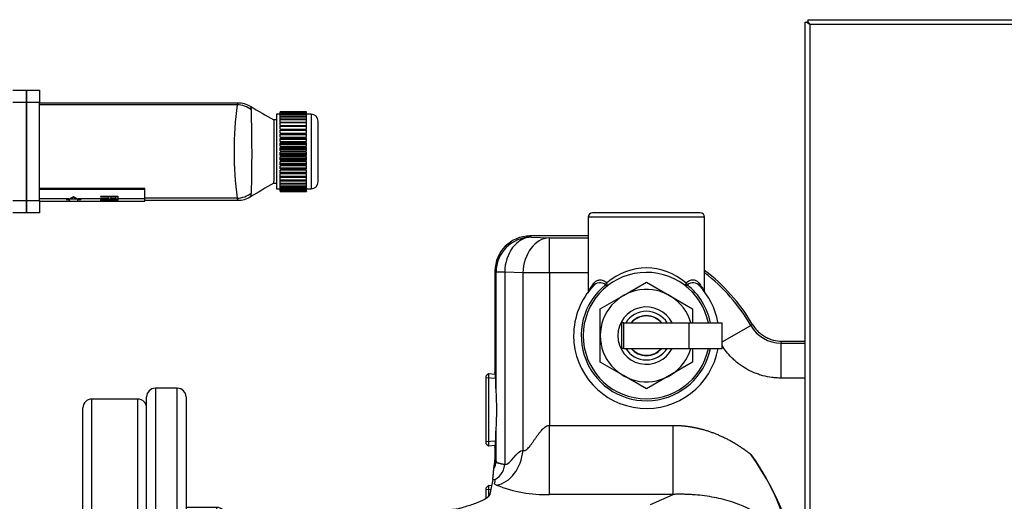
# Model space of a CAD drawing. Units: inches. Extents: x 5 to 334, y 6 to 55.
# Drawn here: x 241 to 255, y 33 to 40 of the extents above; entities that cross this region are included whole.
import ezdxf
from ezdxf.lldxf.tags import DXFTag

# ---------------------------------------------------------------- set-up
doc = ezdxf.new("R2010")
doc.units = ezdxf.units.IN
doc.header["$MEASUREMENT"] = 0
for name, color, linetype in [('BRS20009', 7, 'Continuous'), ('BRS2400', 7, 'Continuous'), ('COVER_D', 7, 'Continuous'), ('CPN1802', 7, 'Continuous'), ('FLANGE', 7, 'Continuous'), ('HOUSING_A', 7, 'Continuous'), ('JKE60122', 7, 'Continuous'), ('NUT_G', 7, 'Continuous'), ('RLV2001', 7, 'Continuous'), ('WTR40002', 7, 'Continuous')]:
    doc.layers.add(name, color=color, linetype=linetype)
tags = doc.linetypes.add('HIDDEN2', pattern=[0.1875, 0.125, -0.0625]).pattern_tags.tags
tags[6:7] = [DXFTag(74, 4), DXFTag(75, 0), DXFTag(340, '0'), DXFTag(46, 0.0), DXFTag(50, 0.0), DXFTag(44, 0.0), DXFTag(45, 0.0)]
tags[4:5] = [DXFTag(74, 4), DXFTag(75, 0), DXFTag(340, '0'), DXFTag(46, 0.0), DXFTag(50, 0.0), DXFTag(44, 0.0), DXFTag(45, 0.0)]

# ---------------------------------------------------------------- blocks, each defined once
blk = doc.blocks.new('SE384')
at = {"layer": 'JKE60122', "color": 7, "linetype": 'Continuous'}
for p, q in [((252.092, 39.464), (252.112, 39.444)), ((252.114, 39.442), (252.123, 39.433))]:
    blk.add_line(p, q, dxfattribs=at)
blk = doc.blocks.new('SE385')
at = {"layer": 'JKE60122', "color": 7, "linetype": 'Continuous'}
for p, q in [((252.056, 6.434), (252.056, 39.464)), ((252.056, 39.464), (252.079, 39.464)), ((252.092, 39.464), (252.079, 39.464)), ((252.092, 39.5), (334.414, 39.5)), ((252.092, 39.5), (252.092, 39.477)), ((252.092, 39.465), (252.092, 39.477)), ((252.123, 39.433), (252.124, 39.432)), ((252.123, 39.433), (252.123, 39.433)), ((252.124, 39.433), (252.123, 39.433)), ((252.124, 39.433), (252.124, 39.432)), ((334.382, 39.432), (252.124, 39.432)), ((252.124, 39.432), (252.124, 6.466)), ((252.124, 39.432), (252.124, 39.432))]:
    blk.add_line(p, q, dxfattribs=at)
for centre, start, end in [((252.346, 39.791), 230.7285, 238.0899), ((251.765, 39.21), 31.9101, 39.2715)]:
    blk.add_arc(centre, 0.422, start, end, dxfattribs=at)
blk = doc.blocks.new('SE419')
at = {"layer": 'FLANGE', "color": 7, "linetype": 'Continuous'}
for p, q in [((241.878, 34.088), (241.878, 27.4)), ((242.538, 34.088), (241.878, 34.088)), ((242.538, 27.4), (242.538, 34.088)), ((241.753, 27.525), (241.753, 33.963)), ((241.878, 27.4), (242.538, 27.4))]:
    blk.add_line(p, q, dxfattribs=at)
for centre, start, end in [((241.878, 33.963), 90, 180), ((242.538, 33.963), 0, 90), ((241.878, 27.525), 180, 270), ((242.538, 27.525), 270, 0)]:
    blk.add_arc(centre, 0.125, start, end, dxfattribs=at)
blk = doc.blocks.new('SE443')
at = {"layer": 'BRS20009', "color": 7, "linetype": 'Continuous'}
for p, q in [((242.788, 34.244), (242.788, 27.244)), ((243.1, 34.244), (242.788, 34.244)), ((243.1, 27.244), (243.1, 34.244)), ((242.663, 27.369), (242.663, 34.119)), ((243.225, 34.119), (243.225, 27.369)), ((243.663, 32.544), (243.225, 32.544)), ((243.663, 28.944), (243.663, 32.544)), ((243.788, 32.419), (243.788, 29.069)), ((243.225, 28.944), (243.663, 28.944)), ((242.788, 27.244), (243.1, 27.244))]:
    blk.add_line(p, q, dxfattribs=at)
for centre, start, end in [((242.788, 34.119), 90, 180), ((243.1, 34.119), 0, 90), ((243.663, 32.419), 0, 90), ((243.663, 29.069), 270, 0), ((242.788, 27.369), 180, 270), ((243.1, 27.369), 270, 0)]:
    blk.add_arc(centre, 0.125, start, end, dxfattribs=at)
blk = doc.blocks.new('SE461')
at = {"layer": 'HOUSING_A', "color": 7, "linetype": 'Continuous'}
for p, q in [((240.756, 38.495), (240.948, 38.495)), ((240.948, 38.495), (240.948, 38.32)), ((240.948, 38.32), (240.756, 38.32)), ((240.948, 38.32), (240.948, 36.92)), ((240.756, 36.92), (240.948, 36.92)), ((240.948, 36.92), (240.948, 36.745)), ((240.948, 36.745), (240.756, 36.745))]:
    blk.add_line(p, q, dxfattribs=at)
blk = doc.blocks.new('SE462')
at = {"layer": 'COVER_D', "color": 7, "linetype": 'Continuous'}
blk.add_open_spline([(244.152, 37.007), (244.152, 37.007), (244.151, 37.006), (244.151, 37.005), (244.151, 37.003), (244.15, 36.998), (244.149, 36.995), (244.148, 36.988), (244.147, 36.985), (244.145, 36.976), (244.145, 36.973), (244.145, 36.973), (244.145, 36.973), (244.145, 36.973)], degree=3, knots=[0, 0, 0, 0, 0.015625, 0.015625, 0.03125, 0.0625, 0.125, 0.125, 0.25, 0.25, 0.5, 0.5, 0.5042223, 0.5042223, 0.5042223, 0.5042223], dxfattribs=at)
blk = doc.blocks.new('SE463')
at = {"layer": 'COVER_D', "color": 7, "linetype": 'Continuous'}
blk.add_open_spline([(244.144, 38.263), (244.144, 38.263), (244.144, 38.262), (244.145, 38.26), (244.146, 38.258), (244.147, 38.252), (244.148, 38.249), (244.15, 38.242), (244.15, 38.24), (244.151, 38.236), (244.152, 38.235), (244.152, 38.232), (244.153, 38.231), (244.153, 38.23)], degree=3, knots=[0.5408116, 0.5408116, 0.5408116, 0.5408116, 0.625, 0.625, 0.75, 0.75, 0.875, 0.875, 0.9375, 0.9375, 0.96875, 0.96875, 1, 1, 1, 1], dxfattribs=at)
blk = doc.blocks.new('SE464')
at = {"layer": 'COVER_D', "color": 7, "linetype": 'Continuous'}
for p, q in [((240.948, 38.495), (241.136, 38.495)), ((240.948, 38.32), (240.948, 38.495)), ((241.136, 38.495), (241.136, 38.32)), ((241.136, 38.32), (240.948, 38.32)), ((240.948, 36.92), (240.948, 38.32)), ((241.136, 36.92), (241.136, 38.32)), ((243.967, 38.31), (241.136, 38.31)), ((243.953, 38.287), (241.136, 38.287)), ((244.478, 38.07), (244.478, 38.025)), ((244.515, 38.07), (244.478, 38.07)), ((244.478, 38.025), (244.478, 37.199)), ((242.636, 37.093), (241.136, 37.093)), ((242.636, 37.08), (241.136, 37.08)), ((242.636, 37.08), (242.636, 37.093)), ((242.636, 36.945), (242.636, 37.08)), ((244.478, 37.17), (244.478, 37.199)), ((244.478, 37.17), (244.515, 37.17)), ((241.554, 36.945), (241.136, 36.945)), ((241.686, 36.942), (241.554, 36.942)), ((241.62, 36.979), (241.62, 36.976)), ((242.121, 36.945), (241.686, 36.945)), ((242.011, 36.983), (242.253, 36.983)), ((242.011, 36.983), (242.011, 36.979)), ((242.011, 36.968), (242.011, 36.979)), ((242.011, 36.979), (242.253, 36.979)), ((242.121, 36.968), (242.011, 36.968)), ((242.121, 36.942), (242.121, 36.968)), ((242.121, 36.94), (242.121, 36.942)), ((242.15, 36.942), (242.121, 36.942)), ((242.15, 36.94), (242.121, 36.94)), ((242.225, 36.968), (242.15, 36.968)), ((242.15, 36.968), (242.15, 36.942)), ((242.225, 36.945), (242.15, 36.945)), ((242.15, 36.942), (242.15, 36.94)), ((242.225, 36.942), (242.225, 36.968)), ((242.225, 36.937), (242.225, 36.942)), ((242.253, 36.942), (242.225, 36.942)), ((242.253, 36.937), (242.225, 36.937)), ((242.253, 36.983), (242.253, 36.979)), ((242.253, 36.979), (242.253, 36.942)), ((242.636, 36.945), (242.253, 36.945)), ((242.253, 36.942), (242.253, 36.937)), ((243.954, 36.955), (242.636, 36.955)), ((242.636, 36.914), (242.636, 36.945)), ((240.948, 36.92), (241.136, 36.92)), ((240.948, 36.745), (240.948, 36.92)), ((241.136, 36.92), (241.136, 36.745)), ((241.136, 36.914), (241.564, 36.914)), ((241.518, 36.935), (241.518, 36.932)), ((241.564, 36.932), (241.518, 36.932)), ((241.564, 36.911), (241.564, 36.932)), ((241.564, 36.911), (241.676, 36.911)), ((241.721, 36.932), (241.676, 36.932)), ((241.676, 36.932), (241.676, 36.911)), ((241.676, 36.914), (242.009, 36.914)), ((241.721, 36.935), (241.721, 36.932)), ((242.009, 36.911), (242.036, 36.911)), ((242.011, 36.934), (242.253, 36.934)), ((242.011, 36.934), (242.011, 36.931)), ((242.011, 36.915), (242.011, 36.931)), ((242.011, 36.931), (242.253, 36.931)), ((242.039, 36.915), (242.011, 36.915)), ((242.036, 36.914), (242.227, 36.914)), ((242.039, 36.926), (242.039, 36.915)), ((242.253, 36.926), (242.039, 36.926)), ((242.227, 36.911), (242.254, 36.911)), ((242.253, 36.934), (242.253, 36.931)), ((242.253, 36.931), (242.253, 36.926)), ((242.254, 36.914), (242.636, 36.914)), ((242.636, 36.924), (243.965, 36.924)), ((241.136, 36.745), (240.948, 36.745))]:
    blk.add_line(p, q, dxfattribs=at)
for centre, radius, start, end in [((249.156, 37.627), 5.245, 172.7741, 187.3584), ((243.974, 37.986), 0.324, 57.868, 91.3674), ((251.483, 50.55), 14.311, 239.1318, 240.6952), ((244.094, 38.205), 0.0638, 7.1548, 22.823), ((223.913, 37.614), 20.253, 358.3432, 1.6928), ((251.685, 24.569), 14.516, 119.7699, 121.3184), ((243.986, 37.208), 0.282, 265.711, 304.7554), ((244.088, 37.037), 0.0704, 335.2232, 353.3885), ((242.132, 35.013), 1.906, 86.2667, 93.7251), ((242.132, 35.007), 1.908, 86.2723, 93.7195)]:
    blk.add_arc(centre, radius, start, end, dxfattribs=at)
for centre, major_axis, ratio, start_param, end_param in [((243.953, 37.941), (-0.223, 0.27), 0.971173, 4.94107, 5.578312), ((241.364, 38.924), (0, -2.01), 0.540541, 0.142436, 0.175503), ((241.364, 38.924), (0, -2.013), 0.540541, 0.142222, 0.175503), ((241.489, 37.62), (0, -0.685), 0.540541, 0.175503, 0.360919), ((241.489, 37.62), (0, -0.688), 0.540541, 0.175503, 0.359273), ((241.75, 37.62), (0, -0.685), 0.540541, 5.922267, 6.107683), ((241.75, 37.62), (0, -0.688), 0.540541, 5.923912, 6.107683), ((241.876, 38.924), (0, -2.01), 0.540541, -0.175503, -0.142436), ((241.876, 38.924), (0, -2.013), 0.540541, -0.175503, -0.142222), ((243.954, 37.3), (-0.234, -0.261), 0.966497, 0.748091, 1.382158)]:
    blk.add_ellipse(centre, major_axis=major_axis, ratio=ratio, start_param=start_param, end_param=end_param, dxfattribs=at)
for points, knots in [([(243.953, 38.287), (243.954, 38.288), (243.955, 38.289), (243.956, 38.291), (243.957, 38.292), (243.958, 38.294), (243.959, 38.296), (243.961, 38.301), (243.963, 38.303), (243.966, 38.309), (243.967, 38.311), (243.968, 38.31)], [0, 0, 0, 0, 0.03125, 0.03125, 0.0625, 0.0625, 0.125, 0.125, 0.25, 0.25, 0.4723458, 0.4723458, 0.4723458, 0.4723458]), ([(243.966, 36.924), (243.966, 36.924), (243.967, 36.924), (243.967, 36.925), (243.966, 36.928), (243.964, 36.935), (243.962, 36.939), (243.96, 36.944), (243.96, 36.946), (243.958, 36.95), (243.956, 36.953), (243.954, 36.955)], [0.4725081, 0.4725081, 0.4725081, 0.4725081, 0.5, 0.5, 0.75, 0.75, 0.875, 0.875, 0.9375, 0.9375, 1, 1, 1, 1])]:
    blk.add_open_spline(points, degree=3, knots=knots, dxfattribs=at)
blk = doc.blocks.new('SE465')
at = {"layer": 'NUT_G', "color": 7, "linetype": 'Continuous'}
for p, q in [((244.515, 38.152), (244.515, 37.088)), ((244.57, 38.152), (244.515, 38.152)), ((244.57, 38.188), (244.57, 38.185)), ((244.941, 38.188), (244.57, 38.188)), ((244.57, 38.183), (244.57, 38.185)), ((244.941, 38.185), (244.57, 38.185)), ((244.57, 38.18), (244.57, 38.183)), ((244.941, 38.183), (244.57, 38.183)), ((244.57, 38.17), (244.57, 38.18)), ((244.941, 38.18), (244.57, 38.18)), ((244.57, 38.166), (244.57, 38.17)), ((244.941, 38.17), (244.57, 38.17)), ((244.57, 38.148), (244.57, 38.166)), ((244.941, 38.166), (244.57, 38.166)), ((244.57, 38.143), (244.57, 38.148)), ((244.941, 38.148), (244.57, 38.148)), ((244.57, 38.118), (244.57, 38.143)), ((244.941, 38.143), (244.57, 38.143)), ((244.57, 38.112), (244.57, 38.118)), ((244.941, 38.118), (244.57, 38.118)), ((244.57, 38.08), (244.57, 38.112)), ((244.941, 38.112), (244.57, 38.112)), ((244.57, 38.074), (244.57, 38.08)), ((244.941, 38.08), (244.57, 38.08)), ((244.57, 38.035), (244.57, 38.074)), ((244.941, 38.074), (244.57, 38.074)), ((244.941, 38.188), (244.941, 38.185)), ((244.941, 38.183), (244.941, 38.185)), ((244.941, 38.18), (244.941, 38.183)), ((244.941, 38.17), (244.941, 38.18)), ((244.941, 38.166), (244.941, 38.17)), ((244.941, 38.148), (244.941, 38.166)), ((245.009, 38.152), (244.941, 38.152)), ((244.941, 38.143), (244.941, 38.148)), ((244.941, 38.118), (244.941, 38.143)), ((244.941, 38.112), (244.941, 38.118)), ((244.941, 38.08), (244.941, 38.112)), ((244.941, 38.074), (244.941, 38.08)), ((244.941, 38.035), (244.941, 38.074)), ((245.009, 38.152), (245.009, 37.088)), ((244.57, 38.028), (244.57, 38.035)), ((244.941, 38.035), (244.57, 38.035)), ((244.57, 37.99), (244.57, 38.028)), ((244.941, 38.028), (244.57, 38.028)), ((244.57, 37.99), (244.941, 37.99)), ((244.57, 37.976), (244.57, 37.984)), ((244.941, 37.984), (244.57, 37.984)), ((244.57, 37.94), (244.57, 37.976)), ((244.941, 37.976), (244.57, 37.976)), ((244.57, 37.94), (244.941, 37.94)), ((244.57, 37.918), (244.57, 37.927)), ((244.941, 37.927), (244.57, 37.927)), ((244.941, 38.028), (244.941, 38.035)), ((244.941, 37.99), (244.941, 38.028)), ((244.941, 37.976), (244.941, 37.984)), ((244.941, 37.94), (244.941, 37.976)), ((244.941, 37.918), (244.941, 37.927)), ((245.109, 37.188), (245.109, 38.052)), ((244.57, 37.884), (244.57, 37.918)), ((244.941, 37.918), (244.57, 37.918)), ((244.57, 37.884), (244.941, 37.884)), ((244.57, 37.865), (244.57, 37.868)), ((244.941, 37.868), (244.57, 37.868)), ((244.57, 37.856), (244.57, 37.865)), ((244.941, 37.865), (244.57, 37.865)), ((244.57, 37.824), (244.57, 37.856)), ((244.941, 37.856), (244.57, 37.856)), ((244.57, 37.824), (244.941, 37.824)), ((244.57, 37.799), (244.57, 37.807)), ((244.941, 37.807), (244.57, 37.807)), ((244.57, 37.79), (244.57, 37.799)), ((244.941, 37.799), (244.57, 37.799)), ((244.57, 37.761), (244.57, 37.79)), ((244.941, 37.79), (244.57, 37.79)), ((244.941, 37.884), (244.941, 37.918)), ((244.941, 37.865), (244.941, 37.868)), ((244.941, 37.856), (244.941, 37.865)), ((244.941, 37.824), (244.941, 37.856)), ((244.941, 37.799), (244.941, 37.807)), ((244.941, 37.79), (244.941, 37.799)), ((244.941, 37.761), (244.941, 37.79)), ((244.57, 37.761), (244.941, 37.761)), ((244.57, 37.73), (244.57, 37.743)), ((244.941, 37.743), (244.57, 37.743)), ((244.57, 37.721), (244.57, 37.73)), ((244.941, 37.73), (244.57, 37.73)), ((244.57, 37.695), (244.57, 37.721)), ((244.941, 37.721), (244.57, 37.721)), ((244.57, 37.695), (244.941, 37.695)), ((244.57, 37.66), (244.57, 37.677)), ((244.941, 37.677), (244.57, 37.677)), ((244.57, 37.65), (244.57, 37.66)), ((244.941, 37.66), (244.57, 37.66)), ((244.57, 37.629), (244.57, 37.65)), ((244.941, 37.65), (244.57, 37.65)), ((244.941, 37.73), (244.941, 37.743)), ((244.941, 37.721), (244.941, 37.73)), ((244.941, 37.695), (244.941, 37.721)), ((244.941, 37.66), (244.941, 37.677)), ((244.941, 37.65), (244.941, 37.66)), ((244.941, 37.629), (244.941, 37.65)), ((244.57, 37.629), (244.941, 37.629)), ((244.57, 37.589), (244.57, 37.611)), ((244.941, 37.611), (244.57, 37.611)), ((244.57, 37.579), (244.57, 37.589)), ((244.941, 37.589), (244.57, 37.589)), ((244.57, 37.562), (244.57, 37.579)), ((244.941, 37.579), (244.57, 37.579)), ((244.57, 37.562), (244.941, 37.562)), ((244.57, 37.519), (244.57, 37.544)), ((244.941, 37.544), (244.57, 37.544)), ((244.57, 37.509), (244.57, 37.519)), ((244.941, 37.519), (244.57, 37.519)), ((244.57, 37.496), (244.57, 37.509)), ((244.941, 37.509), (244.57, 37.509)), ((244.941, 37.589), (244.941, 37.611)), ((244.941, 37.579), (244.941, 37.589)), ((244.941, 37.562), (244.941, 37.579)), ((244.941, 37.519), (244.941, 37.544)), ((244.941, 37.509), (244.941, 37.519)), ((244.941, 37.496), (244.941, 37.509)), ((244.57, 37.496), (244.941, 37.496)), ((244.57, 37.45), (244.57, 37.479)), ((244.941, 37.479), (244.57, 37.479)), ((244.57, 37.44), (244.57, 37.45)), ((244.941, 37.45), (244.57, 37.45)), ((244.57, 37.432), (244.57, 37.44)), ((244.941, 37.44), (244.57, 37.44)), ((244.57, 37.432), (244.941, 37.432)), ((244.57, 37.383), (244.57, 37.415)), ((244.941, 37.415), (244.57, 37.415)), ((244.57, 37.374), (244.57, 37.383)), ((244.941, 37.383), (244.57, 37.383)), ((244.57, 37.371), (244.57, 37.374)), ((244.941, 37.374), (244.57, 37.374)), ((244.57, 37.371), (244.941, 37.371)), ((244.941, 37.45), (244.941, 37.479)), ((244.941, 37.44), (244.941, 37.45)), ((244.941, 37.432), (244.941, 37.44)), ((244.941, 37.383), (244.941, 37.415)), ((244.941, 37.374), (244.941, 37.383)), ((244.941, 37.371), (244.941, 37.374)), ((244.57, 37.321), (244.57, 37.355)), ((244.941, 37.355), (244.57, 37.355)), ((244.57, 37.313), (244.57, 37.321)), ((244.941, 37.321), (244.57, 37.321)), ((244.57, 37.313), (244.941, 37.313)), ((244.57, 37.263), (244.57, 37.3)), ((244.941, 37.3), (244.57, 37.3)), ((244.57, 37.255), (244.57, 37.263)), ((244.941, 37.263), (244.57, 37.263)), ((244.57, 37.255), (244.941, 37.255)), ((244.57, 37.211), (244.57, 37.249)), ((244.941, 37.249), (244.57, 37.249)), ((244.941, 37.321), (244.941, 37.355)), ((244.941, 37.313), (244.941, 37.321)), ((244.941, 37.263), (244.941, 37.3)), ((244.941, 37.255), (244.941, 37.263)), ((244.941, 37.211), (244.941, 37.249)), ((244.515, 37.088), (244.57, 37.088)), ((244.57, 37.204), (244.57, 37.211)), ((244.941, 37.211), (244.57, 37.211)), ((244.57, 37.165), (244.57, 37.204)), ((244.57, 37.204), (244.941, 37.204)), ((244.57, 37.159), (244.57, 37.165)), ((244.941, 37.165), (244.57, 37.165)), ((244.57, 37.127), (244.57, 37.159)), ((244.57, 37.159), (244.941, 37.159)), ((244.57, 37.121), (244.57, 37.127)), ((244.941, 37.127), (244.57, 37.127)), ((244.57, 37.096), (244.57, 37.121)), ((244.57, 37.121), (244.941, 37.121)), ((244.57, 37.091), (244.57, 37.096)), ((244.941, 37.096), (244.57, 37.096)), ((244.57, 37.073), (244.57, 37.091)), ((244.57, 37.091), (244.941, 37.091)), ((244.941, 37.204), (244.941, 37.211)), ((244.941, 37.165), (244.941, 37.204)), ((244.941, 37.159), (244.941, 37.165)), ((244.941, 37.127), (244.941, 37.159)), ((244.941, 37.121), (244.941, 37.127)), ((244.941, 37.096), (244.941, 37.121)), ((244.941, 37.091), (244.941, 37.096)), ((244.941, 37.073), (244.941, 37.091)), ((244.941, 37.088), (245.009, 37.088)), ((244.57, 37.069), (244.57, 37.073)), ((244.941, 37.073), (244.57, 37.073)), ((244.57, 37.06), (244.57, 37.069)), ((244.57, 37.069), (244.941, 37.069)), ((244.57, 37.056), (244.57, 37.06)), ((244.941, 37.06), (244.57, 37.06)), ((244.57, 37.054), (244.57, 37.056)), ((244.57, 37.056), (244.941, 37.056)), ((244.941, 37.054), (244.57, 37.054)), ((244.57, 37.054), (244.57, 37.052)), ((244.57, 37.052), (244.941, 37.052)), ((244.941, 37.069), (244.941, 37.073)), ((244.941, 37.06), (244.941, 37.069)), ((244.941, 37.056), (244.941, 37.06)), ((244.941, 37.054), (244.941, 37.056)), ((244.941, 37.054), (244.941, 37.052))]:
    blk.add_line(p, q, dxfattribs=at)
for centre, start, end in [((245.009, 38.052), 0, 90), ((245.009, 37.188), 270, 0)]:
    blk.add_arc(centre, 0.1, start, end, dxfattribs=at)
blk = doc.blocks.new('SE472')
at = {"layer": 'WTR40002', "color": 7, "linetype": 'Continuous'}
for start, end in [(6.9402, 34.92), (314.7861, 353.0598)]:
    blk.add_arc((247.631, 30.744), 4.457, start, end, dxfattribs=at)
blk = doc.blocks.new('SE478')
at = {"layer": 'WTR40002', "color": 7, "linetype": 'Continuous'}
for p, q in [((248.962, 36.415), (248.131, 36.415)), ((248.131, 36.415), (248.147, 36.398)), ((248.147, 36.398), (248.408, 36.388)), ((248.408, 36.388), (248.962, 36.388)), ((248.408, 35.888), (248.408, 36.388)), ((247.631, 35.915), (247.631, 34.474)), ((247.648, 35.899), (247.631, 35.915)), ((247.771, 35.899), (247.648, 35.899)), ((247.648, 34.206), (247.648, 35.899)), ((247.771, 35.899), (247.771, 33.155)), ((248.032, 35.888), (247.771, 35.899)), ((248.032, 33.355), (248.032, 35.888)), ((248.408, 35.888), (248.032, 35.888)), ((248.408, 35.888), (248.408, 33.714)), ((248.962, 35.888), (248.408, 35.888)), ((250.872, 34.907), (251.28, 35.14)), ((251.714, 34.888), (252.056, 34.888)), ((251.714, 34.388), (251.714, 34.888)), ((251.729, 34.915), (252.056, 34.915)), ((252.056, 34.388), (251.714, 34.388)), ((248.408, 33.714), (250.175, 33.714)), ((248.408, 32.729), (248.408, 33.714)), ((250.175, 32.729), (250.175, 33.714)), ((247.648, 33.202), (247.648, 33.665)), ((247.631, 33.396), (247.631, 33.222)), ((247.601, 32.94), (247.559, 32.732)), ((247.606, 32.939), (247.601, 32.94)), ((250.175, 32.729), (248.408, 32.729)), ((249.85, 32.584), (250.175, 32.729))]:
    blk.add_line(p, q, dxfattribs=at)
for centre, radius, start, end in [((249.131, 33.915), 2.5, 29.9966, 53.3875), ((249.131, 33.915), 2.473, 29.6989, 52.9248), ((244.383, 39.881), 8.369, 325.4903, 325.694), ((251.713, 35.387), 0.499, 209.6493, 270.0496), ((241.423, 40.865), 11.9, 329.8495, 329.9986), ((243.87, 34.164), 3.778, 0.6069, 4.0149), ((243.936, 33.935), 3.721, 355.8305, 4.1695), ((242.782, 33.741), 4.866, 356.8906, 359.1164), ((248.443, 31.259), 3.498, 8.421, 35.6152), ((248.342, 34.548), 1.82, 247.8404, 272.1021)]:
    blk.add_arc(centre, radius, start, end, dxfattribs=at)
for centre, major_axis, ratio, start_param, end_param in [((248.132, 35.914), (0.354, -0.354), 0.998783, 2.356803, 3.926382), ((248.147, 35.899), (-0.354, -0.354), 0.998783, 3.9276, 5.497178), ((248.147, 35.899), (-0.02, -0.5), 0.753096, 3.194664, 4.742507), ((248.408, 35.888), (-0.02, -0.5), 0.753096, 3.194664, 4.742507), ((247.631, 33.935), (0, -0.539), 0.034921, 2.096495, 3.145606), ((247.631, 33.935), (0, 0.539), 0.034921, 3.137579, 4.18669), ((247.655, 33.355), (-0.099, -0.49), 0.746797, 0.264166, 1.72052), ((247.606, 33.155), (-0.043, -0.214), 0.746797, 0.264166, 1.72052), ((247.46, 33.202), (0.184, 0.036), 0.984226, 5.496342, 6.084617)]:
    blk.add_ellipse(centre, major_axis=major_axis, ratio=ratio, start_param=start_param, end_param=end_param, dxfattribs=at)
for points, degree, knots in [([(251.296, 35.164), (251.318, 35.126), (251.345, 35.092), (251.383, 35.054), (251.391, 35.046), (251.408, 35.032), (251.416, 35.025), (251.442, 35.005), (251.46, 34.992), (251.498, 34.971), (251.518, 34.961), (251.558, 34.944), (251.579, 34.937), (251.642, 34.92), (251.685, 34.915), (251.729, 34.915)], 3, [0, 0, 0, 0, 0.25, 0.25, 0.3125, 0.3125, 0.375, 0.375, 0.5, 0.5, 0.625, 0.625, 0.75, 0.75, 1, 1, 1, 1]), ([(251.714, 34.388), (251.692, 34.388), (251.669, 34.389), (251.625, 34.392), (251.604, 34.394), (251.539, 34.403), (251.496, 34.411), (251.433, 34.428), (251.412, 34.435), (251.37, 34.449), (251.349, 34.457), (251.288, 34.482), (251.249, 34.502), (251.174, 34.545), (251.138, 34.57), (251.085, 34.61), (251.068, 34.624), (251.035, 34.653), (251.019, 34.668), (250.953, 34.735), (250.908, 34.791), (250.87, 34.852)], 3, [0, 0, 0, 0, 0.0625, 0.0625, 0.125, 0.125, 0.25, 0.25, 0.3125, 0.3125, 0.375, 0.375, 0.5, 0.5, 0.625, 0.625, 0.6875, 0.6875, 0.75, 0.75, 0.9559328, 0.9559328, 0.9559328, 0.9559328]), ([(247.635, 34.454), (247.634, 34.456), (247.633, 34.459), (247.632, 34.466), (247.631, 34.47), (247.631, 34.474)], 3, [0.785316, 0.785316, 0.785316, 0.785316, 0.875, 0.875, 1, 1, 1, 1]), ([(247.636, 34.454), (247.636, 34.454), (247.636, 34.451), (247.638, 34.443), (247.638, 34.431), (247.639, 34.429)], 3, [0.5099224, 0.5099224, 0.5099224, 0.5099224, 0.6435021, 0.931716, 1, 1, 1, 1]), ([(248.032, 33.355), (248.033, 33.355), (248.035, 33.354), (248.039, 33.353), (248.042, 33.353), (248.046, 33.353), (248.05, 33.353), (248.053, 33.354), (248.057, 33.355), (248.061, 33.356), (248.065, 33.358), (248.075, 33.363), (248.091, 33.375), (248.112, 33.397), (248.135, 33.424), (248.158, 33.455), (248.181, 33.489), (248.205, 33.523), (248.23, 33.558), (248.255, 33.593), (248.28, 33.625), (248.305, 33.654), (248.33, 33.679), (248.351, 33.695), (248.367, 33.704), (248.378, 33.708), (248.388, 33.712), (248.398, 33.714), (248.405, 33.714), (248.408, 33.714)], 3, [0, 0, 0, 0, 0.009136, 0.018258, 0.027416, 0.036655, 0.046023, 0.055563, 0.065318, 0.075327, 0.085625, 0.096247, 0.148495, 0.210726, 0.273525, 0.347877, 0.422143, 0.49817, 0.574339, 0.649051, 0.725181, 0.788064, 0.851881, 0.90523, 0.926484, 0.946377, 0.965102, 0.982887, 1, 1, 1, 1]), ([(250.175, 33.714), (250.278, 33.714), (250.383, 33.7), (250.486, 33.685), (250.589, 33.658), (250.784, 33.604), (250.971, 33.504), (251.06, 33.457), (251.145, 33.399), (251.218, 33.35), (251.286, 33.295)], 2, [0, 0, 0, 0.17033, 0.17033, 0.340661, 0.340661, 0.681322, 0.681322, 0.851652, 0.851652, 1, 1, 1]), ([(247.641, 33.477), (247.641, 33.473), (247.64, 33.452), (247.638, 33.43), (247.636, 33.417), (247.636, 33.416), (247.636, 33.416)], 3, [0, 0, 0, 0, 0.0514518, 0.3413227, 0.5335316, 0.5850568, 0.5850568, 0.5850568, 0.5850568]), ([(247.631, 33.396), (247.631, 33.4), (247.632, 33.404), (247.633, 33.411), (247.634, 33.414), (247.635, 33.417)], 3, [0, 0, 0, 0, 0.125, 0.125, 0.2256323, 0.2256323, 0.2256323, 0.2256323]), ([(247.616, 33.1), (247.618, 33.121), (247.621, 33.138), (247.625, 33.162), (247.626, 33.17), (247.628, 33.183), (247.629, 33.187), (247.63, 33.196), (247.63, 33.199), (247.631, 33.205), (247.631, 33.207), (247.631, 33.213), (247.631, 33.217), (247.631, 33.222)], 3, [0, 0, 0, 0, 0.5, 0.5, 0.75, 0.75, 0.875, 0.875, 0.9375, 0.9375, 0.96875, 0.96875, 1, 1, 1, 1]), ([(247.631, 33.222), (247.633, 33.223), (247.635, 33.224), (247.637, 33.224), (247.639, 33.224), (247.64, 33.223), (247.642, 33.22), (247.644, 33.217), (247.646, 33.211), (247.648, 33.202)], 3, [0, 0, 0, 0, 0.333333, 0.333333, 0.333333, 0.666667, 0.666667, 0.666667, 1, 1, 1, 1]), ([(247.648, 33.202), (247.648, 33.201), (247.648, 33.199), (247.649, 33.197), (247.65, 33.195), (247.651, 33.192), (247.653, 33.19), (247.655, 33.188), (247.658, 33.186), (247.663, 33.183), (247.67, 33.18), (247.682, 33.176), (247.697, 33.173), (247.71, 33.17), (247.721, 33.167), (247.733, 33.165), (247.746, 33.162), (247.758, 33.158), (247.767, 33.156), (247.771, 33.155)], 3, [0, 0, 0, 0, 0.033096, 0.067242, 0.102445, 0.138714, 0.176056, 0.214478, 0.253985, 0.313951, 0.379663, 0.504689, 0.629128, 0.695519, 0.753065, 0.820267, 0.883812, 0.943716, 1, 1, 1, 1]), ([(247.601, 32.94), (247.602, 32.945), (247.603, 32.953), (247.603, 32.961), (247.604, 32.971), (247.605, 32.98), (247.606, 32.992), (247.607, 33.001), (247.608, 33.014), (247.609, 33.019), (247.609, 33.026), (247.61, 33.032), (247.61, 33.038), (247.611, 33.051), (247.612, 33.061), (247.613, 33.073), (247.614, 33.082), (247.615, 33.092), (247.616, 33.1)], 2, [0, 0, 0, 0.125, 0.125, 0.25, 0.25, 0.375, 0.375, 0.5, 0.5, 0.5625, 0.5625, 0.625, 0.625, 0.75, 0.75, 0.875, 0.875, 1, 1, 1]), ([(247.559, 32.732), (247.555, 32.711), (247.535, 32.691), (247.475, 32.652), (247.435, 32.633), (247.342, 32.596), (247.289, 32.577), (247.204, 32.55), (247.174, 32.542), (247.127, 32.529), (247.111, 32.524), (247.083, 32.518), (247.074, 32.517), (247.052, 32.513), (247.039, 32.512), (247.024, 32.512)], 3, [0, 0, 0, 0, 0.25, 0.25, 0.5, 0.5, 0.75, 0.75, 0.875, 0.875, 0.9375, 0.9375, 0.96875, 0.96875, 1, 1, 1, 1]), ([(251.902, 31.771), (251.898, 31.788), (251.888, 31.823), (251.87, 31.874), (251.85, 31.924), (251.826, 31.974), (251.797, 32.03), (251.76, 32.089), (251.701, 32.171), (251.6, 32.286), (251.473, 32.391), (251.345, 32.473), (251.237, 32.531), (251.12, 32.583), (250.992, 32.628), (250.859, 32.665), (250.725, 32.693), (250.589, 32.713), (250.473, 32.724), (250.381, 32.729), (250.311, 32.731), (250.243, 32.731), (250.197, 32.73), (250.175, 32.729)], 3, [0, 0, 0, 0, 0.023819, 0.047879, 0.072241, 0.096966, 0.122111, 0.156444, 0.191126, 0.260512, 0.366841, 0.421639, 0.476785, 0.541743, 0.60763, 0.674448, 0.741002, 0.807042, 0.872514, 0.906042, 0.937207, 0.969788, 1, 1, 1, 1])]:
    blk.add_open_spline(points, degree=degree, knots=knots, dxfattribs=at)
for points in [[(247.771, 33.155), (247.85, 33.139), (247.952, 33.371), (248.032, 33.355)], [(247.655, 32.863), (247.575, 32.879), (247.686, 32.923), (247.606, 32.939)]]:
    blk.add_open_spline(points, degree=3, dxfattribs=at)
blk = doc.blocks.new('SE488')
at = {"layer": 'BRS2400', "color": 7, "linetype": 'Continuous'}
for p, q in [((247.537, 32.854), (247.506, 32.825)), ((247.506, 32.677), (247.506, 32.825)), ((247.537, 32.854), (247.537, 32.704)), ((247.583, 32.851), (247.537, 32.854))]:
    blk.add_line(p, q, dxfattribs=at)
at = {"layer": 'BRS2400', "color": 7, "linetype": 'HIDDEN2'}
blk.add_line((247.579, 32.794), (247.506, 32.798), dxfattribs=at)
blk = doc.blocks.new('SE492')
at = {"layer": 'BRS2400', "color": 7, "linetype": 'Continuous'}
for p, q in [((247.537, 34.448), (247.506, 34.419)), ((247.506, 33.452), (247.506, 34.419)), ((247.537, 34.448), (247.537, 33.423)), ((247.637, 34.441), (247.537, 34.448)), ((247.506, 33.452), (247.537, 33.423)), ((247.537, 33.423), (247.638, 33.429))]:
    blk.add_line(p, q, dxfattribs=at)
at = {"layer": 'BRS2400', "color": 7, "linetype": 'HIDDEN2'}
for p, q in [((247.634, 34.384), (247.506, 34.392)), ((247.634, 33.486), (247.506, 33.478))]:
    blk.add_line(p, q, dxfattribs=at)
blk = doc.blocks.new('SE527')
at = {"layer": 'RLV2001', "color": 7, "linetype": 'Continuous'}
for start, end in [(128.8947, 348.7095), (11.2905, 51.1053)]:
    blk.add_arc((249.792, 34.994), 0.93, start, end, dxfattribs=at)
blk = doc.blocks.new('SE528')
at = {"layer": 'RLV2001', "color": 7, "linetype": 'Continuous'}
for start, end in [(31.5835, 148.4165), (211.5835, 328.4165)]:
    blk.add_arc((249.792, 34.994), 0.347, start, end, dxfattribs=at)
blk = doc.blocks.new('SE529')
at = {"layer": 'RLV2001', "color": 7, "linetype": 'Continuous'}
for start, end in [(39.6872, 140.3128), (219.6872, 320.3128)]:
    blk.add_arc((249.792, 34.994), 0.285, start, end, dxfattribs=at)
blk = doc.blocks.new('SE530')
at = {"layer": 'RLV2001', "color": 7, "linetype": 'Continuous'}
for start, end in [(40.4543, 139.5457), (220.4543, 319.5457)]:
    blk.add_arc((249.792, 34.994), 0.281, start, end, dxfattribs=at)
blk = doc.blocks.new('SE531')
at = {"layer": 'RLV2001', "color": 7, "linetype": 'Continuous'}
for start, end in [(10.571, 43.4413), (180, 349.9018)]:
    blk.add_arc((249.792, 34.994), 1.038, start, end, dxfattribs=at)
blk = doc.blocks.new('SE532')
at = {"layer": 'RLV2001', "color": 7, "linetype": 'Continuous'}
for p, q in [((250.622, 36.682), (248.962, 36.682)), ((248.962, 36.682), (248.962, 35.617)), ((250.56, 36.744), (249.025, 36.744)), ((250.622, 35.617), (250.622, 36.682)), ((249.226, 35.697), (249.209, 35.718)), ((249.463, 35.565), (249.792, 35.755)), ((249.792, 35.755), (250.122, 35.565)), ((250.376, 35.718), (250.359, 35.697)), ((249.133, 35.375), (249.463, 35.565)), ((250.122, 35.565), (250.451, 35.375)), ((249.133, 34.994), (249.133, 35.375)), ((250.451, 35.375), (250.451, 35.177)), ((249.468, 35.176), (249.435, 35.176)), ((249.435, 35.176), (249.435, 34.812)), ((249.468, 34.812), (249.468, 35.176)), ((249.468, 35.176), (250.4, 35.176)), ((250.4, 34.812), (250.4, 35.176)), ((250.4, 35.176), (250.872, 35.176)), ((250.872, 34.812), (250.872, 35.176)), ((249.133, 34.614), (249.133, 34.994)), ((249.468, 34.812), (249.435, 34.812)), ((249.468, 34.812), (250.4, 34.812)), ((250.4, 34.812), (250.872, 34.812)), ((250.451, 34.81), (250.451, 34.614)), ((249.463, 34.423), (249.133, 34.614)), ((250.451, 34.614), (250.122, 34.423)), ((249.792, 34.233), (249.463, 34.423)), ((250.122, 34.423), (249.792, 34.233))]:
    blk.add_line(p, q, dxfattribs=at)
for centre, radius, start, end in [((249.025, 36.682), 0.0625, 90, 180), ((250.56, 36.682), 0.0625, 0, 90), ((249.792, 35.111), 0.848, 48.3809, 131.6191), ((249.792, 34.994), 0.902, 11.6342, 348.3658), ((249.792, 34.994), 1.038, 136.5953, 180), ((249.128, 35.626), 0.122, 48.7149, 143.0048), ((250.456, 35.626), 0.122, 36.9749, 131.3054), ((249.792, 34.994), 0.659, 16.0321, 343.9679), ((249.792, 34.994), 0.409, 26.4226, 333.5774)]:
    blk.add_arc(centre, radius, start, end, dxfattribs=at)
for centre, major_axis, ratio, start_param, end_param in [((248.985, 35.742), (-0.0487, 0.0392), 0.798542, 3.19206, 3.931006), ((249.186, 35.745), (-0.0424, -0.046), 0.562192, 1.487674, 2.049003), ((249.186, 35.745), (0.0392, -0.0486), 0.584113, 0, 1.130428), ((250.398, 35.745), (-0.0392, -0.0486), 0.584113, 5.152757, 6.283185), ((250.398, 35.745), (0.0424, -0.046), 0.562192, 4.234182, 4.795511), ((250.599, 35.742), (0.0487, 0.0392), 0.798542, 2.352179, 3.091126)]:
    blk.add_ellipse(centre, major_axis=major_axis, ratio=ratio, start_param=start_param, end_param=end_param, dxfattribs=at)
for points, knots in [([(248.962, 35.602), (248.962, 35.603), (248.962, 35.604), (248.963, 35.608), (248.964, 35.612), (248.968, 35.622), (248.971, 35.628), (248.981, 35.649), (248.99, 35.665), (249.013, 35.701), (249.026, 35.721), (249.042, 35.742)], [0.6032681, 0.6032681, 0.6032681, 0.6032681, 0.625, 0.625, 0.6875, 0.6875, 0.75, 0.75, 0.875, 0.875, 1, 1, 1, 1]), ([(249.042, 35.742), (249.052, 35.756), (249.064, 35.767), (249.085, 35.779), (249.092, 35.782), (249.107, 35.787), (249.115, 35.788), (249.131, 35.789), (249.14, 35.789), (249.157, 35.786), (249.166, 35.784), (249.185, 35.777), (249.194, 35.772), (249.212, 35.761), (249.22, 35.753), (249.229, 35.745)], [0, 0, 0, 0, 0.25, 0.25, 0.375, 0.375, 0.5, 0.5, 0.625, 0.625, 0.75, 0.75, 0.875, 0.875, 1, 1, 1, 1]), ([(250.356, 35.745), (250.364, 35.753), (250.373, 35.76), (250.391, 35.772), (250.4, 35.777), (250.418, 35.784), (250.427, 35.786), (250.444, 35.789), (250.453, 35.789), (250.478, 35.788), (250.493, 35.783), (250.52, 35.767), (250.532, 35.756), (250.543, 35.742)], [0, 0, 0, 0, 0.125, 0.125, 0.25, 0.25, 0.375, 0.375, 0.5, 0.5, 0.75, 0.75, 1, 1, 1, 1]), ([(250.543, 35.742), (250.558, 35.721), (250.572, 35.701), (250.589, 35.674), (250.594, 35.665), (250.603, 35.649), (250.607, 35.641), (250.617, 35.621), (250.621, 35.611), (250.622, 35.604), (250.622, 35.603), (250.622, 35.602)], [0, 0, 0, 0, 0.125, 0.125, 0.1875, 0.1875, 0.25, 0.25, 0.375, 0.375, 0.3958072, 0.3958072, 0.3958072, 0.3958072])]:
    blk.add_open_spline(points, degree=3, knots=knots, dxfattribs=at)

msp = doc.modelspace()

# ---------------------------------------------------------------- block references
at = {"layer": 'CPN1802'}
for name in ['SE385', 'SE384', 'SE461', 'SE464', 'SE463', 'SE465', 'SE462', 'SE532', 'SE478', 'SE531', 'SE527', 'SE528', 'SE529', 'SE530', 'SE492', 'SE443', 'SE419', 'SE472', 'SE488']:
    msp.add_blockref(name, (0, 0), dxfattribs=at)

doc.saveas('drawing.dxf')
